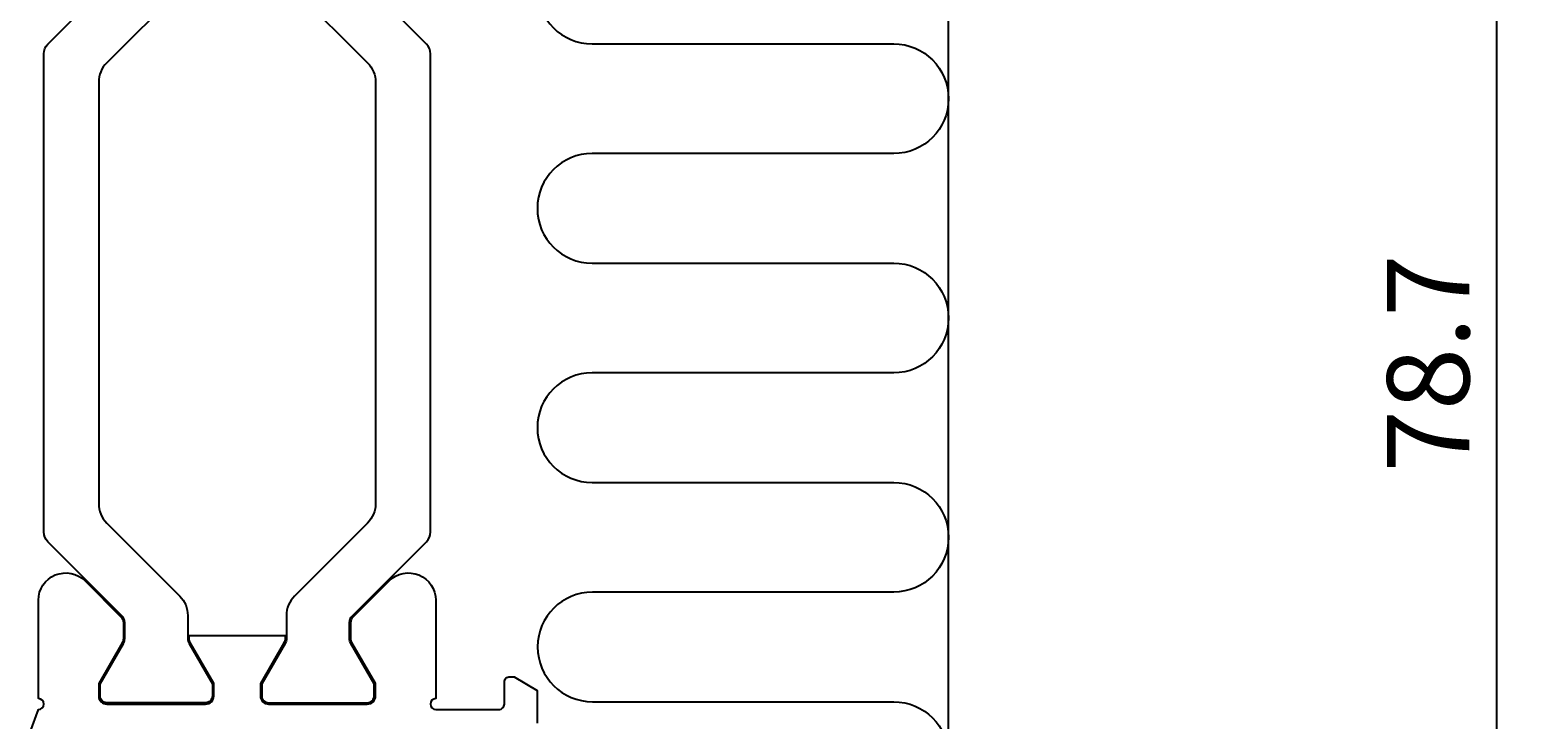
# Model space of a CAD drawing. Extents: x -111 to 83, y -7 to 135.
# Drawn here: x 28 to 83, y 41 to 66 of the extents above; entities that cross this region are included whole.
import ezdxf

# ---------------------------------------------------------------- set-up
doc = ezdxf.new("R2010")
doc.units = 0
doc.header["$LTSCALE"] = 4
doc.layers.get('0').update_dxf_attribs({"linetype": 'CONTINUOUS'})
doc.layers.get('DEFPOINTS').update_dxf_attribs({"linetype": 'CONTINUOUS'})
for name, color, linetype in [('SAPA_ANSLUTNING', 6, 'CONTINUOUS'), ('SAPA_MATT', 1, 'CONTINUOUS'), ('SAPA_PROFIL', 7, 'CONTINUOUS')]:
    doc.layers.add(name, color=color, linetype=linetype)
doc.styles.add('ISO', font='txt')
doc.dimstyles.get("Standard").update_dxf_attribs({"dimtxt": 0.18, "dimasz": 0.18, "dimexe": 0.18, "dimexo": 0.0625, "dimgap": 0.09, "dimtad": 0, "dimtih": 1, "dimtoh": 1, "dimzin": 0, "dimcen": 0.09, "dimazin": 3, "dimtfac": 1, "dimtofl": 0, "dimtmove": 0, "dimatfit": 3})

# ---------------------------------------------------------------- blocks, each defined once
blk = doc.blocks.new('*U48')
at = {"layer": 'SAPA_MATT', "color": 2, "style": 'ISO'}
blk.add_text('78.7', height=3, rotation=90, dxfattribs=at).set_placement((80.5, 49.75))
blk = doc.blocks.new('*D31')
at = {"layer": 'DEFPOINTS', "color": 0}
for p in [(42.25, 92.7), (81.5, 92.7), (29.506, 14)]:
    blk.add_point(p, dxfattribs=at)
at = {"layer": 'SAPA_MATT'}
for p, q in [((43.75, 92.7), (83, 92.7)), ((81.5, 17), (81.5, 89.7)), ((31.006, 14), (83, 14))]:
    blk.add_line(p, q, dxfattribs=at)
for points in [[(81, 89.7), (82, 89.7), (81.5, 92.7)], [(81, 17), (82, 17), (81.5, 14)]]:
    blk.add_solid(points, dxfattribs=at)
blk.add_blockref('*U48', (0, 0))

msp = doc.modelspace()

# ---------------------------------------------------------------- linework, layer by layer
at = {"layer": 'SAPA_ANSLUTNING'}
msp.add_line((61.5, 4.906), (61.5, 115.59), dxfattribs=at)
msp.add_lwpolyline([(59.621, 73.381, -0.970699), (59.502, 69.385), (48.502, 69.385, 1), (48.502, 65.385), (59.502, 65.385, -1), (59.502, 61.385), (48.502, 61.385, 1), (48.502, 57.385), (59.502, 57.385, -1), (59.502, 53.385), (48.502, 53.385, 1), (48.502, 49.385), (59.502, 49.385, -1), (59.502, 45.385), (48.513, 45.385, 1), (48.513, 41.385), (59.502, 41.385, -0.999999), (59.502, 37.385), (48.505, 37.383, 0.700511), (47.22, 33.85)], format="xyb", dxfattribs=at)
at = {"layer": 'SAPA_PROFIL', "color": 4}
for points in [[(33.457, 67.358), (30.793, 64.694, 0.198912), (30.5, 63.987), (30.5, 48.613, 0.198912), (30.793, 47.906), (33.457, 45.242, -0.198896), (33.75, 44.535), (33.75, 43.689, 0.131636), (33.797, 43.514), (34.65, 42.037), (34.65, 41.6, -0.414214), (34.4, 41.35), (30.8, 41.35, -0.414214), (30.55, 41.6), (30.55, 42.037), (31.403, 43.514, 0.131652), (31.45, 43.689), (31.45, 44.276, 0.198912), (31.347, 44.523), (28.646, 47.224, -0.198912), (28.5, 47.578), (28.5, 65.022, -0.198912), (28.646, 65.376), (31.347, 68.077, 0.198912)], [(37.643, 67.358), (40.307, 64.694, -0.198912), (40.6, 63.987), (40.6, 48.613, -0.198912), (40.307, 47.906), (37.643, 45.242, 0.198896), (37.35, 44.535), (37.35, 43.689, -0.131636), (37.303, 43.514), (36.45, 42.037), (36.45, 41.6, 0.414214), (36.7, 41.35), (40.3, 41.35, 0.414214), (40.55, 41.6), (40.55, 42.037), (39.697, 43.514, -0.131652), (39.65, 43.689), (39.65, 44.276, -0.198912), (39.753, 44.523), (42.454, 47.224, 0.198912), (42.6, 47.578), (42.6, 65.022, 0.198912), (42.454, 65.376), (39.753, 68.077, -0.198912)]]:
    msp.add_lwpolyline(points, format="xyb", dxfattribs=at)
at = {"layer": 'SAPA_PROFIL'}
msp.add_lwpolyline([(28, 40.276), (28.3, 41.1, 1), (28.3, 41.5), (28.3, 45.086, -0.668179), (30.007, 45.793), (31.312, 44.488, -0.198912), (31.4, 44.276), (31.4, 43.689, -0.131652), (31.36, 43.539), (30.5, 42.05), (30.5, 41.6, 0.414214), (30.8, 41.3), (34.4, 41.3, 0.414214), (34.7, 41.6), (34.7, 42.05), (33.84, 43.539, -0.131636), (33.8, 43.689), (33.8, 43.797), (37.3, 43.797), (37.3, 43.689, -0.131636), (37.26, 43.539), (36.4, 42.05), (36.4, 41.6, 0.414214), (36.7, 41.3), (40.3, 41.3, 0.414214), (40.6, 41.6), (40.6, 42.05), (39.74, 43.539, -0.131652), (39.7, 43.689), (39.7, 44.276, -0.198912), (39.788, 44.488), (41.093, 45.793, -0.668179), (42.8, 45.086), (42.8, 41.5, 1), (42.8, 41.1), (45.1, 41.1, 0.414214), (45.3, 41.3), (45.3, 42.1, -0.414214), (45.5, 42.3), (45.654, 42.3), (46.5, 41.8), (46.5, 40.6)], format="xyb", dxfattribs=at)

# ---------------------------------------------------------------- dimensions: what is measured, and where the dimension line sits
at = {"layer": 'SAPA_MATT'}
dim = msp.add_linear_dim(base=(81.5, 92.7), p1=(29.506, 14), p2=(42.25, 92.7), angle=90, dimstyle='Standard', override={"dimscale": 1, "dimdec": 1}, dxfattribs=at)
dim.commit()
dim.dimension.update_dxf_attribs({"geometry": '*D31', "text_midpoint": (79, 53.35)})

doc.saveas('drawing.dxf')
